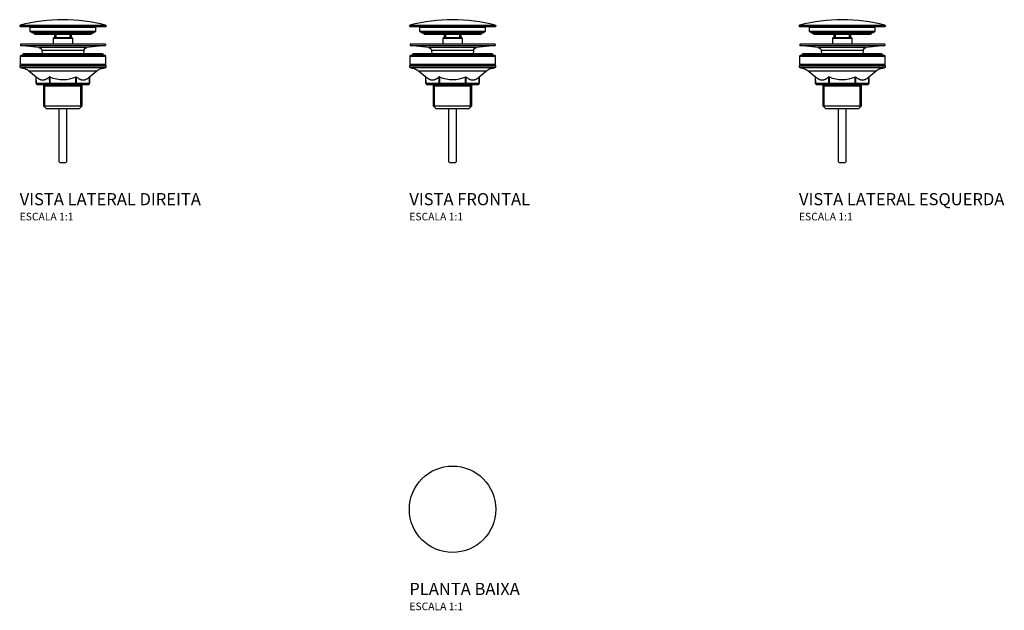
# Model space of a CAD drawing. Units: millimetres. Extents: x -285 to 364, y -67 to 323.
import ezdxf

# ---------------------------------------------------------------- set-up
doc = ezdxf.new("R2010")
doc.units = ezdxf.units.MM
doc.styles.add('Legenda', font='segoeui.ttf', dxfattribs={"height": 8})

# ---------------------------------------------------------------- blocks, each defined once
blk = doc.blocks.new('*U4')
for p, q in [((-12.7, -10.82), (-12.7, -24.92)), ((11.85, -25.76), (11.85, -10.82)), ((12.7, -24.92), (12.7, -10.82)), ((-12.7, -24.92), (-11, -26.61)), ((11, -26.61), (12.7, -24.92)), ((11.85, -25.76), (11.85, -25.76)), ((-11, -26.61), (11, -26.61)), ((-2.38, -61.89), (-2.38, -26.61)), ((2.38, -26.61), (2.38, -61.89))]:
    blk.add_line(p, q)
for points in [[(28.01, 27.23), (-28.01, 27.23), (-28.16, 27.27), (-28.51, 27.75), (-28.14, 28.22), (28.14, 28.22), (28.28, 28.16), (28.49, 27.59), (28.01, 27.23)], [(-21.82, 27.23), (-21.75, 26.82), (-21.75, 24.33), (-21.39, 23.86), (-21.26, 23.84), (21.26, 23.84), (21.74, 24.2), (21.75, 24.33), (21.75, 26.82), (21.82, 27.23)], [(-21.75, 26.82), (21.75, 26.82)], [(-21.75, 24.33), (21.75, 24.33)], [(-20.61, 23.84), (-20.61, 23.34), (-19.45, 23.02), (19.45, 23.02), (19.4, 22.91), (18.97, 22.35), (18.28, 22.13), (-18.28, 22.13), (-18.4, 22.14), (-19.05, 22.42), (-19.45, 23.02)], [(-20.61, 23.34), (20.61, 23.34), (19.45, 23.02)], [(6.51, 19.54), (6.2, 19.83), (-6.2, 19.83), (-6.51, 19.54)], [(6.51, 15.69), (6.51, 19.54), (-6.51, 19.54), (-6.51, 15.69)], [(-5.5, 22.13), (-5.5, 19.83)], [(-4.67, 22.13), (-4.67, 19.83)], [(4.67, 22.13), (4.67, 19.83)], [(5.5, 22.13), (5.5, 19.83)], [(20.61, 23.84), (20.61, 23.34)], [(28.01, 15.69), (-28.01, 15.69), (-28.01, 14.8)], [(-15.81, 13.52), (-28.01, 14.8), (28.01, 14.8), (15.8, 13.52)], [(13.73, 9.39), (13.93, 11.61), (14.1, 12.26), (14.5, 12.88), (15.09, 13.31), (15.8, 13.52), (-15.81, 13.52), (-15.16, 13.34), (-14.54, 12.92), (-14.12, 12.31), (-13.93, 11.61), (-13.73, 9.39)], [(28.01, 15.69), (28.01, 14.8)], [(28.01, 2.19), (-28.01, 2.19), (-28.01, 7.89), (-27.99, 8.03), (-27.51, 8.39), (27.51, 8.39), (27.65, 8.37), (28.01, 7.89), (28.01, 2.19)], [(-28.01, 7.89), (28.01, 7.89)], [(-27.17, 8.39), (-26.73, 8.64)], [(-26.45, 9.14), (-26.73, 8.64), (26.73, 8.64), (26.45, 9.14)], [(-26.01, 9.39), (-26.45, 9.14), (26.45, 9.14), (26.01, 9.39), (-26.01, 9.39)], [(13.93, 11.61), (-13.93, 11.61)], [(26.73, 8.64), (27.17, 8.39)], [(-28.27, 1.7), (28.27, 1.7)], [(-28.27, 0.5), (28.27, 0.5)], [(-27.59, 0), (-27.26, -0.01), (-26.51, -0.07), (-25.77, -0.21), (-25.05, -0.41), (-24.35, -0.69), (-23.68, -1.02), (-23.05, -1.42), (-22.45, -1.87), (22.45, -1.87), (22.72, -1.66), (23.33, -1.23), (23.98, -0.86), (24.67, -0.55), (25.38, -0.32), (26.11, -0.14), (26.85, -0.03), (27.59, 0)], [(-26.9, 2.19), (-26.9, 2)], [(26.9, 2.19), (26.9, 2)], [(-22.45, -1.87), (-17.64, -5.91), (-17.57, -5.96), (-17.31, -6.17), (-17.05, -6.36), (-16.81, -6.54), (-16.57, -6.71), (-16.33, -6.86), (-16.22, -6.94), (-16.1, -7), (-15.95, -7.08), (-15.8, -7.17), (-15.66, -7.24), (-15.49, -7.33), (-15.33, -7.4), (-15.17, -7.47), (-15.01, -7.53), (-14.81, -7.6), (-14.7, -7.63), (-14.61, -7.67), (-14.46, -7.71), (-14.3, -7.74), (-14.16, -7.77), (-14.01, -7.8), (-13.85, -7.83), (-13.69, -7.85), (-13.53, -7.86), (-13.37, -7.87), (-13.2, -7.87), (-13.04, -7.86), (-12.88, -7.85), (-12.72, -7.84), (-12.56, -7.81), (-12.39, -7.78), (-12.24, -7.75), (-12.07, -7.71), (-11.94, -7.68), (-11.81, -7.63), (-11.67, -7.59), (-11.58, -7.55), (-11.47, -7.52), (-11.27, -7.43), (-11.17, -7.38), (-11.06, -7.34), (-10.95, -7.29), (-10.85, -7.23), (-10.74, -7.17), (-10.64, -7.12), (-10.41, -6.99), (-10.19, -6.85), (-9.96, -6.7), (-9.73, -6.53), (-9.49, -6.36), (-9.25, -6.17), (-9.01, -5.96), (-8.95, -10.33)], [(17.55, -10.33), (-17.55, -10.33), (-17.64, -5.91)], [(-17.49, -10.33), (-17.57, -5.96)], [(-8.57, -5.96), (-8.53, -10.33)], [(8.95, -10.33), (9.01, -5.96), (9.25, -6.17), (9.5, -6.36), (9.75, -6.54), (9.98, -6.71), (10.21, -6.86), (10.4, -6.98), (10.59, -7.09), (10.78, -7.2), (10.98, -7.3), (11.16, -7.38), (11.34, -7.45), (11.52, -7.53), (11.62, -7.57), (11.72, -7.6), (11.82, -7.63), (11.92, -7.67), (12.07, -7.71), (12.21, -7.74), (12.36, -7.77), (12.5, -7.8), (12.67, -7.83), (12.83, -7.85), (13.15, -7.87), (13.32, -7.87), (13.47, -7.86), (13.63, -7.85), (13.79, -7.84), (13.96, -7.81), (14.12, -7.78), (14.28, -7.75), (14.45, -7.71), (14.54, -7.68), (14.65, -7.66), (14.74, -7.62), (14.85, -7.59), (15.05, -7.52), (15.25, -7.43), (15.36, -7.38), (15.48, -7.34), (15.69, -7.23), (15.91, -7.12), (16.13, -6.99), (16.35, -6.85), (16.59, -6.7), (16.82, -6.53), (17.06, -6.36), (17.32, -6.17), (17.57, -5.96), (17.64, -5.91), (22.45, -1.87)], [(17.48, -10.33), (17.57, -5.96)], [(17.64, -5.91), (17.55, -10.33)], [(-17.55, -10.33), (-17.18, -10.81), (-17.05, -10.82), (-13.8, -10.82), (-13.61, -10.81), (-13.4, -10.8), (-13.19, -10.79), (-12.68, -10.79), (-12.45, -10.8), (-12.2, -10.81), (-11.95, -10.82), (-2.17, -10.82), (-1.74, -10.81), (-1.35, -10.81), (-0.96, -10.8), (-0.47, -10.79), (0.48, -10.79), (0.96, -10.8), (1.43, -10.81), (1.91, -10.82), (11.95, -10.82), (12.2, -10.81), (12.45, -10.8), (12.68, -10.79), (13.19, -10.79), (13.4, -10.8), (13.61, -10.81), (13.8, -10.82), (17.05, -10.82), (17.47, -10.46), (17.48, -10.33)], [(-17.05, -10.82), (-17.16, -10.81), (-17.49, -10.33)], [(-12.7, -11.82), (12.7, -11.82)], [(-11.85, -25.76), (-11.85, -10.82)], [(-8.95, -10.33), (-8.64, -10.81), (-8.53, -10.82), (-8.53, -10.33)], [(8.95, -10.33), (8.94, -10.46), (8.53, -10.82), (8.53, -10.33)], [(17.05, -10.82), (17.53, -10.46), (17.55, -10.33)], [(-12.7, -24.92), (12.7, -24.92)], [(-11.85, -25.76), (-11.85, -25.76)], [(2.38, -61.89), (1.78, -62.5), (-1.78, -62.5), (-2.38, -61.89)]]:
    blk.add_lwpolyline(points)
for points in [[(28.14, 28.22, 0.063855), (-0.01, 31.84, 0.063653), (-28.14, 28.22)], [(8.53, -10.33), (8.57, -5.96, -0.219823), (-8.38, -6.05), (-8.57, -5.96), (-8.64, -5.94), (-8.71, -5.92), (-8.76, -5.91), (-8.83, -5.91), (-8.88, -5.92), (-8.9, -5.92), (-8.93, -5.93), (-8.95, -5.93), (-8.97, -5.94), (-9.01, -5.96)]]:
    blk.add_lwpolyline(points, format="xyb")
blk.add_lwpolyline([(27.76, 0), (-27.76, 0), (-27.91, 0.02), (-28.27, 0.5), (-28.27, 1.7), (-27.96, 2), (27.96, 2), (28.27, 1.7), (28.27, 0.5), (28.25, 0.36)], close=True)
blk.add_arc((8.79, -6.35), 0.445, 60.80008, 119.19992)
blk = doc.blocks.new('*U5')
for p, q in [((-12.7, -10.82), (-12.7, -24.92)), ((11.85, -25.76), (11.85, -10.82)), ((12.7, -24.92), (12.7, -10.82)), ((-12.7, -24.92), (-11, -26.61)), ((11, -26.61), (12.7, -24.92)), ((11.85, -25.76), (11.85, -25.76)), ((-11, -26.61), (11, -26.61)), ((-2.38, -61.89), (-2.38, -26.61)), ((2.38, -26.61), (2.38, -61.89))]:
    blk.add_line(p, q)
for points in [[(28.01, 27.23), (-28.01, 27.23), (-28.16, 27.27), (-28.51, 27.75), (-28.14, 28.22), (28.14, 28.22), (28.28, 28.16), (28.49, 27.59), (28.01, 27.23)], [(-21.82, 27.23), (-21.75, 26.82), (-21.75, 24.33), (-21.39, 23.86), (-21.26, 23.84), (21.26, 23.84), (21.74, 24.2), (21.75, 24.33), (21.75, 26.82), (21.82, 27.23)], [(-21.75, 26.82), (21.75, 26.82)], [(-21.75, 24.33), (21.75, 24.33)], [(-20.61, 23.84), (-20.61, 23.34), (-19.45, 23.02), (19.45, 23.02), (19.4, 22.91), (18.97, 22.35), (18.28, 22.13), (-18.28, 22.13), (-18.4, 22.14), (-19.05, 22.42), (-19.45, 23.02)], [(-20.61, 23.34), (20.61, 23.34), (19.45, 23.02)], [(6.51, 19.54), (6.2, 19.83), (-6.2, 19.83), (-6.51, 19.54)], [(6.51, 15.69), (6.51, 19.54), (-6.51, 19.54), (-6.51, 15.69)], [(-5.5, 22.13), (-5.5, 19.83)], [(-4.67, 22.13), (-4.67, 19.83)], [(4.67, 22.13), (4.67, 19.83)], [(5.5, 22.13), (5.5, 19.83)], [(20.61, 23.84), (20.61, 23.34)], [(28.01, 15.69), (-28.01, 15.69), (-28.01, 14.8)], [(-15.81, 13.52), (-28.01, 14.8), (28.01, 14.8), (15.8, 13.52)], [(13.73, 9.39), (13.93, 11.61), (14.1, 12.26), (14.5, 12.88), (15.09, 13.31), (15.8, 13.52), (-15.81, 13.52), (-15.16, 13.34), (-14.54, 12.92), (-14.12, 12.31), (-13.93, 11.61), (-13.73, 9.39)], [(28.01, 15.69), (28.01, 14.8)], [(28.01, 2.19), (-28.01, 2.19), (-28.01, 7.89), (-27.99, 8.03), (-27.51, 8.39), (27.51, 8.39), (27.65, 8.37), (28.01, 7.89), (28.01, 2.19)], [(-28.01, 7.89), (28.01, 7.89)], [(-27.17, 8.39), (-26.73, 8.64)], [(-26.45, 9.14), (-26.73, 8.64), (26.73, 8.64), (26.45, 9.14)], [(-26.01, 9.39), (-26.45, 9.14), (26.45, 9.14), (26.01, 9.39), (-26.01, 9.39)], [(13.93, 11.61), (-13.93, 11.61)], [(26.73, 8.64), (27.17, 8.39)], [(-28.27, 1.7), (28.27, 1.7)], [(-28.27, 0.5), (28.27, 0.5)], [(-27.59, 0), (-27.26, -0.01), (-26.51, -0.07), (-25.77, -0.21), (-25.05, -0.41), (-24.35, -0.69), (-23.68, -1.02), (-23.05, -1.42), (-22.45, -1.87), (22.45, -1.87), (22.72, -1.66), (23.33, -1.23), (23.98, -0.86), (24.67, -0.55), (25.38, -0.32), (26.11, -0.14), (26.85, -0.03), (27.59, 0)], [(-26.9, 2.19), (-26.9, 2)], [(26.9, 2.19), (26.9, 2)], [(-22.45, -1.87), (-17.64, -5.91), (-17.57, -5.96), (-17.31, -6.17), (-17.05, -6.36), (-16.81, -6.54), (-16.57, -6.71), (-16.33, -6.86), (-16.22, -6.94), (-16.1, -7), (-15.95, -7.08), (-15.8, -7.17), (-15.66, -7.24), (-15.49, -7.33), (-15.33, -7.4), (-15.17, -7.47), (-15.01, -7.53), (-14.81, -7.6), (-14.7, -7.63), (-14.61, -7.67), (-14.46, -7.71), (-14.3, -7.74), (-14.16, -7.77), (-14.01, -7.8), (-13.85, -7.83), (-13.69, -7.85), (-13.53, -7.86), (-13.37, -7.87), (-13.2, -7.87), (-13.04, -7.86), (-12.88, -7.85), (-12.72, -7.84), (-12.56, -7.81), (-12.39, -7.78), (-12.24, -7.75), (-12.07, -7.71), (-11.94, -7.68), (-11.81, -7.63), (-11.67, -7.59), (-11.58, -7.55), (-11.47, -7.52), (-11.27, -7.43), (-11.17, -7.38), (-11.06, -7.34), (-10.95, -7.29), (-10.85, -7.23), (-10.74, -7.17), (-10.64, -7.12), (-10.41, -6.99), (-10.19, -6.85), (-9.96, -6.7), (-9.73, -6.53), (-9.49, -6.36), (-9.25, -6.17), (-9.01, -5.96), (-8.95, -10.33)], [(17.55, -10.33), (-17.55, -10.33), (-17.64, -5.91)], [(-17.49, -10.33), (-17.57, -5.96)], [(-8.57, -5.96), (-8.53, -10.33)], [(8.95, -10.33), (9.01, -5.96), (9.25, -6.17), (9.5, -6.36), (9.75, -6.54), (9.98, -6.71), (10.21, -6.86), (10.4, -6.98), (10.59, -7.09), (10.78, -7.2), (10.98, -7.3), (11.16, -7.38), (11.34, -7.45), (11.52, -7.53), (11.62, -7.57), (11.72, -7.6), (11.82, -7.63), (11.92, -7.67), (12.07, -7.71), (12.21, -7.74), (12.36, -7.77), (12.5, -7.8), (12.67, -7.83), (12.83, -7.85), (13.15, -7.87), (13.32, -7.87), (13.47, -7.86), (13.63, -7.85), (13.79, -7.84), (13.96, -7.81), (14.12, -7.78), (14.28, -7.75), (14.45, -7.71), (14.54, -7.68), (14.65, -7.66), (14.74, -7.62), (14.85, -7.59), (15.05, -7.52), (15.25, -7.43), (15.36, -7.38), (15.48, -7.34), (15.69, -7.23), (15.91, -7.12), (16.13, -6.99), (16.35, -6.85), (16.59, -6.7), (16.82, -6.53), (17.06, -6.36), (17.32, -6.17), (17.57, -5.96), (17.64, -5.91), (22.45, -1.87)], [(17.48, -10.33), (17.57, -5.96)], [(17.64, -5.91), (17.55, -10.33)], [(-17.55, -10.33), (-17.18, -10.81), (-17.05, -10.82), (-13.8, -10.82), (-13.61, -10.81), (-13.4, -10.8), (-13.19, -10.79), (-12.68, -10.79), (-12.45, -10.8), (-12.2, -10.81), (-11.95, -10.82), (-2.17, -10.82), (-1.74, -10.81), (-1.35, -10.81), (-0.96, -10.8), (-0.47, -10.79), (0.48, -10.79), (0.96, -10.8), (1.43, -10.81), (1.91, -10.82), (11.95, -10.82), (12.2, -10.81), (12.45, -10.8), (12.68, -10.79), (13.19, -10.79), (13.4, -10.8), (13.61, -10.81), (13.8, -10.82), (17.05, -10.82), (17.47, -10.46), (17.48, -10.33)], [(-17.05, -10.82), (-17.16, -10.81), (-17.49, -10.33)], [(-12.7, -11.82), (12.7, -11.82)], [(-11.85, -25.76), (-11.85, -10.82)], [(-8.95, -10.33), (-8.64, -10.81), (-8.53, -10.82), (-8.53, -10.33)], [(8.95, -10.33), (8.94, -10.46), (8.53, -10.82), (8.53, -10.33)], [(17.05, -10.82), (17.53, -10.46), (17.55, -10.33)], [(-12.7, -24.92), (12.7, -24.92)], [(-11.85, -25.76), (-11.85, -25.76)], [(2.38, -61.89), (1.78, -62.5), (-1.78, -62.5), (-2.38, -61.89)]]:
    blk.add_lwpolyline(points)
for points in [[(28.14, 28.22, 0.063855), (-0.01, 31.84, 0.063653), (-28.14, 28.22)], [(8.53, -10.33), (8.57, -5.96, -0.219823), (-8.38, -6.05), (-8.57, -5.96), (-8.64, -5.94), (-8.71, -5.92), (-8.76, -5.91), (-8.83, -5.91), (-8.88, -5.92), (-8.9, -5.92), (-8.93, -5.93), (-8.95, -5.93), (-8.97, -5.94), (-9.01, -5.96)]]:
    blk.add_lwpolyline(points, format="xyb")
blk.add_lwpolyline([(27.76, 0), (-27.76, 0), (-27.91, 0.02), (-28.27, 0.5), (-28.27, 1.7), (-27.96, 2), (27.96, 2), (28.27, 1.7), (28.27, 0.5), (28.25, 0.36)], close=True)
blk.add_arc((8.79, -6.35), 0.445, 60.80008, 119.19992)
blk = doc.blocks.new('*U6')
for p, q in [((-12.7, -10.82), (-12.7, -24.92)), ((11.85, -25.76), (11.85, -10.82)), ((12.7, -24.92), (12.7, -10.82)), ((-12.7, -24.92), (-11, -26.61)), ((11, -26.61), (12.7, -24.92)), ((11.85, -25.76), (11.85, -25.76)), ((-11, -26.61), (11, -26.61)), ((-2.38, -61.89), (-2.38, -26.61)), ((2.38, -26.61), (2.38, -61.89))]:
    blk.add_line(p, q)
for points in [[(28.01, 27.23), (-28.01, 27.23), (-28.16, 27.27), (-28.51, 27.75), (-28.14, 28.22), (28.14, 28.22), (28.28, 28.16), (28.49, 27.59), (28.01, 27.23)], [(-21.82, 27.23), (-21.75, 26.82), (-21.75, 24.33), (-21.39, 23.86), (-21.26, 23.84), (21.26, 23.84), (21.74, 24.2), (21.75, 24.33), (21.75, 26.82), (21.82, 27.23)], [(-21.75, 26.82), (21.75, 26.82)], [(-21.75, 24.33), (21.75, 24.33)], [(-20.61, 23.84), (-20.61, 23.34), (-19.45, 23.02), (19.45, 23.02), (19.4, 22.91), (18.97, 22.35), (18.28, 22.13), (-18.28, 22.13), (-18.4, 22.14), (-19.05, 22.42), (-19.45, 23.02)], [(-20.61, 23.34), (20.61, 23.34), (19.45, 23.02)], [(6.51, 19.54), (6.2, 19.83), (-6.2, 19.83), (-6.51, 19.54)], [(6.51, 15.69), (6.51, 19.54), (-6.51, 19.54), (-6.51, 15.69)], [(-5.5, 22.13), (-5.5, 19.83)], [(-4.67, 22.13), (-4.67, 19.83)], [(4.67, 22.13), (4.67, 19.83)], [(5.5, 22.13), (5.5, 19.83)], [(20.61, 23.84), (20.61, 23.34)], [(28.01, 15.69), (-28.01, 15.69), (-28.01, 14.8)], [(-15.81, 13.52), (-28.01, 14.8), (28.01, 14.8), (15.8, 13.52)], [(13.73, 9.39), (13.93, 11.61), (14.1, 12.26), (14.5, 12.88), (15.09, 13.31), (15.8, 13.52), (-15.81, 13.52), (-15.16, 13.34), (-14.54, 12.92), (-14.12, 12.31), (-13.93, 11.61), (-13.73, 9.39)], [(28.01, 15.69), (28.01, 14.8)], [(28.01, 2.19), (-28.01, 2.19), (-28.01, 7.89), (-27.99, 8.03), (-27.51, 8.39), (27.51, 8.39), (27.65, 8.37), (28.01, 7.89), (28.01, 2.19)], [(-28.01, 7.89), (28.01, 7.89)], [(-27.17, 8.39), (-26.73, 8.64)], [(-26.45, 9.14), (-26.73, 8.64), (26.73, 8.64), (26.45, 9.14)], [(-26.01, 9.39), (-26.45, 9.14), (26.45, 9.14), (26.01, 9.39), (-26.01, 9.39)], [(13.93, 11.61), (-13.93, 11.61)], [(26.73, 8.64), (27.17, 8.39)], [(-28.27, 1.7), (28.27, 1.7)], [(-28.27, 0.5), (28.27, 0.5)], [(-27.59, 0), (-27.26, -0.01), (-26.51, -0.07), (-25.77, -0.21), (-25.05, -0.41), (-24.35, -0.69), (-23.68, -1.02), (-23.05, -1.42), (-22.45, -1.87), (22.45, -1.87), (22.72, -1.66), (23.33, -1.23), (23.98, -0.86), (24.67, -0.55), (25.38, -0.32), (26.11, -0.14), (26.85, -0.03), (27.59, 0)], [(-26.9, 2.19), (-26.9, 2)], [(26.9, 2.19), (26.9, 2)], [(-22.45, -1.87), (-17.64, -5.91), (-17.57, -5.96), (-17.31, -6.17), (-17.05, -6.36), (-16.81, -6.54), (-16.57, -6.71), (-16.33, -6.86), (-16.22, -6.94), (-16.1, -7), (-15.95, -7.08), (-15.8, -7.17), (-15.66, -7.24), (-15.49, -7.33), (-15.33, -7.4), (-15.17, -7.47), (-15.01, -7.53), (-14.81, -7.6), (-14.7, -7.63), (-14.61, -7.67), (-14.46, -7.71), (-14.3, -7.74), (-14.16, -7.77), (-14.01, -7.8), (-13.85, -7.83), (-13.69, -7.85), (-13.53, -7.86), (-13.37, -7.87), (-13.2, -7.87), (-13.04, -7.86), (-12.88, -7.85), (-12.72, -7.84), (-12.56, -7.81), (-12.39, -7.78), (-12.24, -7.75), (-12.07, -7.71), (-11.94, -7.68), (-11.81, -7.63), (-11.67, -7.59), (-11.58, -7.55), (-11.47, -7.52), (-11.27, -7.43), (-11.17, -7.38), (-11.06, -7.34), (-10.95, -7.29), (-10.85, -7.23), (-10.74, -7.17), (-10.64, -7.12), (-10.41, -6.99), (-10.19, -6.85), (-9.96, -6.7), (-9.73, -6.53), (-9.49, -6.36), (-9.25, -6.17), (-9.01, -5.96), (-8.95, -10.33)], [(17.55, -10.33), (-17.55, -10.33), (-17.64, -5.91)], [(-17.49, -10.33), (-17.57, -5.96)], [(-8.57, -5.96), (-8.53, -10.33)], [(8.95, -10.33), (9.01, -5.96), (9.25, -6.17), (9.5, -6.36), (9.75, -6.54), (9.98, -6.71), (10.21, -6.86), (10.4, -6.98), (10.59, -7.09), (10.78, -7.2), (10.98, -7.3), (11.16, -7.38), (11.34, -7.45), (11.52, -7.53), (11.62, -7.57), (11.72, -7.6), (11.82, -7.63), (11.92, -7.67), (12.07, -7.71), (12.21, -7.74), (12.36, -7.77), (12.5, -7.8), (12.67, -7.83), (12.83, -7.85), (13.15, -7.87), (13.32, -7.87), (13.47, -7.86), (13.63, -7.85), (13.79, -7.84), (13.96, -7.81), (14.12, -7.78), (14.28, -7.75), (14.45, -7.71), (14.54, -7.68), (14.65, -7.66), (14.74, -7.62), (14.85, -7.59), (15.05, -7.52), (15.25, -7.43), (15.36, -7.38), (15.48, -7.34), (15.69, -7.23), (15.91, -7.12), (16.13, -6.99), (16.35, -6.85), (16.59, -6.7), (16.82, -6.53), (17.06, -6.36), (17.32, -6.17), (17.57, -5.96), (17.64, -5.91), (22.45, -1.87)], [(17.48, -10.33), (17.57, -5.96)], [(17.64, -5.91), (17.55, -10.33)], [(-17.55, -10.33), (-17.18, -10.81), (-17.05, -10.82), (-13.8, -10.82), (-13.61, -10.81), (-13.4, -10.8), (-13.19, -10.79), (-12.68, -10.79), (-12.45, -10.8), (-12.2, -10.81), (-11.95, -10.82), (-2.17, -10.82), (-1.74, -10.81), (-1.35, -10.81), (-0.96, -10.8), (-0.47, -10.79), (0.48, -10.79), (0.96, -10.8), (1.43, -10.81), (1.91, -10.82), (11.95, -10.82), (12.2, -10.81), (12.45, -10.8), (12.68, -10.79), (13.19, -10.79), (13.4, -10.8), (13.61, -10.81), (13.8, -10.82), (17.05, -10.82), (17.47, -10.46), (17.48, -10.33)], [(-17.05, -10.82), (-17.16, -10.81), (-17.49, -10.33)], [(-12.7, -11.82), (12.7, -11.82)], [(-11.85, -25.76), (-11.85, -10.82)], [(-8.95, -10.33), (-8.64, -10.81), (-8.53, -10.82), (-8.53, -10.33)], [(8.95, -10.33), (8.94, -10.46), (8.53, -10.82), (8.53, -10.33)], [(17.05, -10.82), (17.53, -10.46), (17.55, -10.33)], [(-12.7, -24.92), (12.7, -24.92)], [(-11.85, -25.76), (-11.85, -25.76)], [(2.38, -61.89), (1.78, -62.5), (-1.78, -62.5), (-2.38, -61.89)]]:
    blk.add_lwpolyline(points)
for points in [[(28.14, 28.22, 0.063855), (-0.01, 31.84, 0.063653), (-28.14, 28.22)], [(8.53, -10.33), (8.57, -5.96, -0.219823), (-8.38, -6.05), (-8.57, -5.96), (-8.64, -5.94), (-8.71, -5.92), (-8.76, -5.91), (-8.83, -5.91), (-8.88, -5.92), (-8.9, -5.92), (-8.93, -5.93), (-8.95, -5.93), (-8.97, -5.94), (-9.01, -5.96)]]:
    blk.add_lwpolyline(points, format="xyb")
blk.add_lwpolyline([(27.76, 0), (-27.76, 0), (-27.91, 0.02), (-28.27, 0.5), (-28.27, 1.7), (-27.96, 2), (27.96, 2), (28.27, 1.7), (28.27, 0.5), (28.25, 0.36)], close=True)
blk.add_arc((8.79, -6.35), 0.445, 60.80008, 119.19992)
blk = doc.blocks.new('1601.C_P')
blk.add_circle((0, 0), 28.5)

msp = doc.modelspace()

# ---------------------------------------------------------------- block references
for name, p in [('*U4', (-256.99, 291)), ('*U5', (0.01, 291)), ('*U6', (257.01, 291)), ('1601.C_P', (0, 0))]:
    msp.add_blockref(name, p)

# ---------------------------------------------------------------- texts
at = {"style": 'Legenda'}
for s, height, p in [('VISTA LATERAL DIREITA', 8, (-285.5, 200.5)), ('VISTA FRONTAL', 8, (-28.5, 200.5)), ('VISTA LATERAL ESQUERDA', 8, (228.5, 200.5)), ('ESCALA 1:1', 5, (-285.5, 190.5)), ('ESCALA 1:1', 5, (-28.5, 190.5)), ('ESCALA 1:1', 5, (228.5, 190.5)), ('PLANTA BAIXA', 8, (-28.5, -56.5)), ('ESCALA 1:1', 5, (-28.5, -66.5))]:
    msp.add_text(s, height=height, dxfattribs=at).set_placement(p)

doc.saveas('drawing.dxf')
